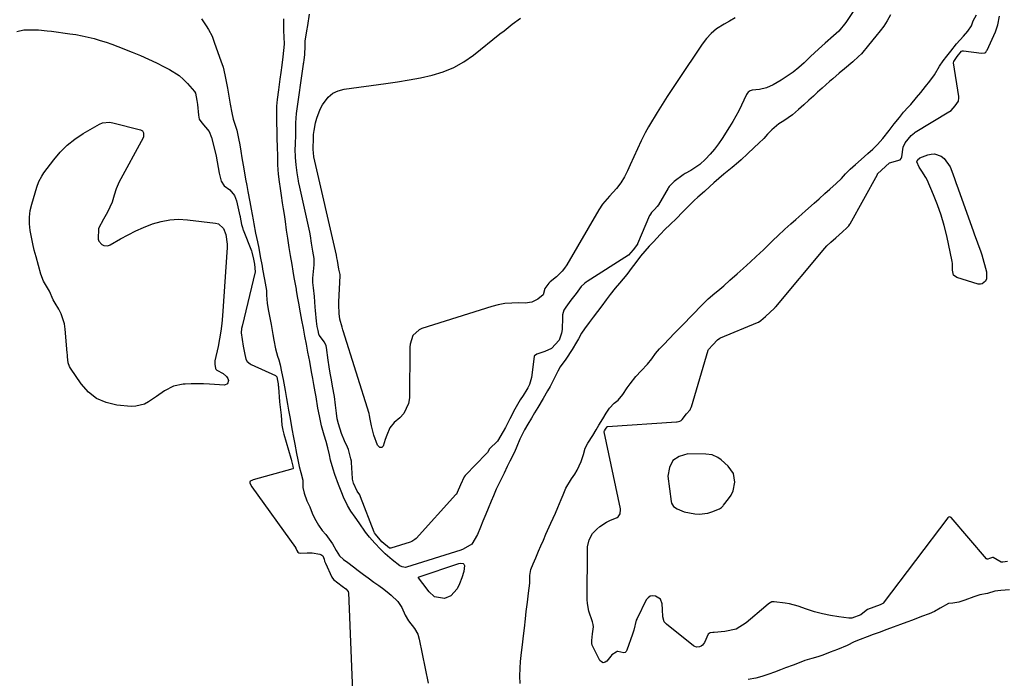
# Model space of a CAD drawing. Units: inches. Extents: x 1899714 to 1905015, y 373961 to 379775.
# Drawn here: x 1903475 to 1903899, y 377150 to 377433 of the extents above; entities that cross this region are included whole.
import ezdxf

# ---------------------------------------------------------------- set-up
doc = ezdxf.new("R2010")
doc.units = ezdxf.units.IN
doc.header["$MEASUREMENT"] = 0
for name, color, linetype in [('1', 7, 'Continuous'), ('7', 7, 'Continuous'), ('8', 7, 'Continuous')]:
    doc.layers.add(name, color=color, linetype=linetype)

msp = doc.modelspace()

# ---------------------------------------------------------------- linework, layer by layer
at = {"layer": '1', "color": 18}
for points in [[(1903849.6, 377435.04, 1620), (1903848.27, 377432.57, 1620), (1903846.78, 377430.18, 1620), (1903845.23, 377428.25, 1620), (1903843.29, 377425.87, 1620), (1903840.17, 377422.05, 1620), (1903837.14, 377418.33, 1620), (1903835.89, 377417.11, 1620), (1903833.42, 377414.87, 1620), (1903829.79, 377411.87, 1620), (1903827.56, 377410, 1620), (1903824.8, 377407.56, 1620), (1903823.42, 377406.35, 1620), (1903820.28, 377403.55, 1620), (1903818.3, 377401.76, 1620), (1903816.5, 377400.1, 1620), (1903814.56, 377398.35, 1620), (1903812.39, 377396.41, 1620), (1903810.05, 377394.34, 1620), (1903807.54, 377392.12, 1620), (1903803.78, 377389.53, 1620), (1903801.66, 377388.21, 1620), (1903798.54, 377385.55, 1620), (1903796.8, 377383.68, 1620), (1903795.18, 377381.84, 1620), (1903793.07, 377379.88, 1620), (1903790.98, 377378.06, 1620), (1903788.14, 377375.27, 1620), (1903785.37, 377372.67, 1620), (1903784.23, 377371.67, 1620), (1903781.57, 377369.41, 1620), (1903777.94, 377366.52, 1620), (1903775.84, 377364.73, 1620), (1903773.65, 377362.78, 1620), (1903771.97, 377361.2, 1620), (1903769.59, 377359.08, 1620), (1903766.77, 377356.65, 1620), (1903765.25, 377355.19, 1620), (1903762.92, 377352.93, 1620), (1903760.08, 377350, 1620), (1903757.77, 377347.65, 1620), (1903754.77, 377344.72, 1620), (1903752.77, 377342.79, 1620), (1903750.53, 377340.59, 1620), (1903747.65, 377337.42, 1620), (1903745.88, 377335.52, 1620), (1903743.92, 377333.44, 1620), (1903742.12, 377331.2, 1620), (1903739.71, 377327.99, 1620), (1903738.58, 377326.48, 1620), (1903736.27, 377323.38, 1620), (1903733.09, 377319.65, 1620), (1903731.18, 377317.47, 1620), (1903729.13, 377314.8, 1620), (1903727.42, 377312.52, 1620), (1903725.43, 377309.86, 1620), (1903723.58, 377307.39, 1620), (1903721.76, 377304.95, 1620), (1903720.06, 377302.67, 1620), (1903718.04, 377299.97, 1620), (1903716.72, 377298.04, 1620), (1903715.39, 377295.67, 1620), (1903714.62, 377294.21, 1620), (1903712.69, 377291.06, 1620), (1903709.99, 377286.85, 1620), (1903707.6, 377283.63, 1620), (1903706.61, 377281.82, 1620), (1903705.1, 377278.89, 1620), (1903703.26, 377275.2, 1620), (1903702.15, 377273.28, 1620), (1903700.27, 377270.06, 1620), (1903697.93, 377266.11, 1620), (1903696.53, 377263.77, 1620), (1903695.23, 377261.54, 1620), (1903693.7, 377258.91, 1620), (1903692.29, 377256.49, 1620), (1903690.26, 377252.43, 1620), (1903688.97, 377249.36, 1620), (1903687.91, 377246.89, 1620), (1903685.99, 377243.06, 1620), (1903684.77, 377240.76, 1620), (1903683.45, 377237.83, 1620), (1903681.61, 377234.12, 1620), (1903680.12, 377230.94, 1620), (1903678.9, 377228.11, 1620), (1903677.9, 377225.77, 1620), (1903676.61, 377222.71, 1620), (1903675.6, 377220.27, 1620), (1903674.37, 377217.2, 1620), (1903673.36, 377214.68, 1620), (1903672.08, 377211.53, 1620), (1903669.65, 377207.37, 1620), (1903665.84, 377205.1, 1620), (1903664.91, 377204.77, 1620), (1903641.52, 377197.43, 1620), (1903641.03, 377197.33, 1620), (1903639.57, 377197.54, 1620), (1903638.64, 377198.02, 1620), (1903635.3, 377200.59, 1620), (1903632.36, 377203.21, 1620), (1903630.35, 377205.2, 1620), (1903627.88, 377207.71, 1620), (1903625.59, 377210.3, 1620), (1903623.85, 377212.54, 1620), (1903621.08, 377216.53, 1620), (1903619.47, 377218.91, 1620), (1903617.61, 377221.46, 1620), (1903616.08, 377223.88, 1620), (1903614.38, 377227.58, 1620), (1903613.66, 377229.42, 1620), (1903612.26, 377232.94, 1620), (1903610.65, 377237.3, 1620), (1903609.94, 377239.53, 1620), (1903608.86, 377243.47, 1620), (1903608.32, 377245.79, 1620), (1903607.62, 377248.83, 1620), (1903606.95, 377251.55, 1620), (1903606.14, 377254.18, 1620), (1903605, 377258.3, 1620), (1903604.06, 377262.57, 1620), (1903603.38, 377265.81, 1620), (1903602.62, 377270.68, 1620), (1903602.23, 377272.81, 1620), (1903601.64, 377276, 1620), (1903601.17, 377278.55, 1620), (1903600.69, 377281.47, 1620), (1903599.91, 377285.85, 1620), (1903599.06, 377289.98, 1620), (1903598.43, 377293.37, 1620), (1903597.81, 377296.76, 1620), (1903597.16, 377300.19, 1620), (1903596.49, 377303.72, 1620), (1903595.93, 377306.89, 1620), (1903595.24, 377310.98, 1620), (1903594.83, 377313.24, 1620), (1903594.24, 377316.48, 1620), (1903594.14, 377317.01, 1620), (1903593.34, 377321.41, 1620), (1903593.22, 377322.09, 1620), (1903592.75, 377324.8, 1620), (1903592.3, 377327.6, 1620), (1903591.67, 377331.5, 1620), (1903591.06, 377334.91, 1620), (1903590.41, 377339.05, 1620), (1903589.94, 377342.46, 1620), (1903589.42, 377346.23, 1620), (1903588.97, 377349.24, 1620), (1903588.59, 377351.58, 1620), (1903588.18, 377354.26, 1620), (1903587.74, 377357.41, 1620), (1903587.32, 377360.41, 1620), (1903586.94, 377363.19, 1620), (1903586.51, 377366.58, 1620), (1903586.22, 377370.58, 1620), (1903586.12, 377374.03, 1620), (1903586.01, 377378.56, 1620), (1903585.94, 377381.52, 1620), (1903585.86, 377384.51, 1620), (1903585.73, 377389.17, 1620), (1903585.66, 377391.85, 1620), (1903585.74, 377395.74, 1620), (1903586.04, 377398.65, 1620), (1903586.57, 377402.76, 1620), (1903587.2, 377407.41, 1620), (1903587.57, 377410.26, 1620), (1903588, 377413.47, 1620), (1903588.46, 377416.97, 1620), (1903588.8, 377419.74, 1620), (1903588.99, 377422.44, 1620), (1903588.93, 377425.69, 1620), (1903588.8, 377428.25, 1620), (1903588.71, 377431.03, 1620), (1903588.69, 377433.44, 1620)], [(1903690.32, 377147.31, 1620), (1903690.28, 377150.54, 1620), (1903690.42, 377154, 1620), (1903690.58, 377156.75, 1620), (1903690.95, 377160.66, 1620), (1903691.33, 377163.95, 1620), (1903691.79, 377167.89, 1620), (1903692.17, 377171.17, 1620), (1903692.62, 377175.12, 1620), (1903693, 377178.4, 1620), (1903693.46, 377182.34, 1620), (1903693.83, 377184.93, 1620), (1903694.02, 377186.22, 1620), (1903694.49, 377190.58, 1620), (1903694.54, 377193.86, 1620), (1903695.01, 377196.35, 1620), (1903696.01, 377198.8, 1620), (1903697.11, 377201.43, 1620), (1903698.32, 377204.32, 1620), (1903699.28, 377206.53, 1620), (1903700.38, 377209.06, 1620), (1903701.46, 377211.61, 1620), (1903702.13, 377213.22, 1620), (1903703.51, 377216.34, 1620), (1903705.51, 377220.59, 1620), (1903706.54, 377223.04, 1620), (1903707.98, 377226.49, 1620), (1903708.81, 377228.48, 1620), (1903710.05, 377231.44, 1620), (1903712.44, 377235.42, 1620), (1903713.83, 377237.42, 1620), (1903714.82, 377239.17, 1620), (1903716.66, 377242.9, 1620), (1903717.67, 377245.83, 1620), (1903718.37, 377248.61, 1620), (1903719.47, 377250.74, 1620), (1903721.57, 377254.14, 1620), (1903723.05, 377256.53, 1620), (1903724.25, 377258.49, 1620), (1903725.93, 377261.2, 1620), (1903727.42, 377263.63, 1620), (1903728.86, 377265.89, 1620), (1903730.85, 377267.93, 1620), (1903732.46, 377269.24, 1620), (1903734.57, 377271.77, 1620), (1903736.42, 377274.63, 1620), (1903737.64, 377276.28, 1620), (1903740.11, 377279.42, 1620), (1903742.35, 377281.91, 1620), (1903745.14, 377284.82, 1620), (1903747.03, 377287.1, 1620), (1903748.62, 377289.38, 1620), (1903750.27, 377291.34, 1620), (1903752.15, 377293.3, 1620), (1903754.47, 377295.71, 1620), (1903756.81, 377298.13, 1620), (1903758.64, 377300.02, 1620), (1903761.42, 377302.89, 1620), (1903763.2, 377304.74, 1620), (1903765.58, 377307.21, 1620), (1903767.34, 377309.02, 1620), (1903769.3, 377311.02, 1620), (1903771.28, 377312.95, 1620), (1903774.06, 377315.33, 1620), (1903775.33, 377316.28, 1620), (1903778.03, 377318.52, 1620), (1903780.61, 377320.85, 1620), (1903783.7, 377323.67, 1620), (1903786.27, 377326, 1620), (1903789.36, 377328.81, 1620), (1903791.93, 377331.15, 1620), (1903794.98, 377334, 1620), (1903796.85, 377335.86, 1620), (1903799.13, 377338.12, 1620), (1903801.16, 377340, 1620), (1903804.24, 377342.8, 1620), (1903806.83, 377345.14, 1620), (1903808.95, 377347.04, 1620), (1903811.57, 377349.38, 1620), (1903813.07, 377350.71, 1620), (1903816.75, 377354, 1620), (1903818.89, 377355.9, 1620), (1903821.45, 377358.18, 1620), (1903823.6, 377360.11, 1620), (1903826.22, 377362.45, 1620), (1903828.5, 377364.72, 1620), (1903830.24, 377366.66, 1620), (1903832.26, 377368.64, 1620), (1903834.52, 377370.66, 1620), (1903837.01, 377372.89, 1620), (1903839.89, 377375.45, 1620), (1903842, 377377.33, 1620), (1903844.08, 377379.34, 1620), (1903846.4, 377381.82, 1620), (1903849.08, 377385.3, 1620), (1903851.25, 377388.14, 1620), (1903853.46, 377390.93, 1620), (1903855.25, 377393.16, 1620), (1903857.27, 377395.43, 1620), (1903858.32, 377396.53, 1620), (1903860.87, 377399.51, 1620), (1903862.64, 377401.74, 1620), (1903864.67, 377404.3, 1620), (1903866.49, 377406.61, 1620), (1903868.56, 377409.28, 1620), (1903870.69, 377412.95, 1620), (1903872.24, 377415.27, 1620), (1903873.8, 377417.25, 1620), (1903875.53, 377419.42, 1620), (1903878.07, 377422.64, 1620), (1903881.07, 377425.9, 1620), (1903882.93, 377428.01, 1620), (1903884.44, 377430.36, 1620), (1903885.25, 377432.55, 1620), (1903886.58, 377435.06, 1620)], [(1903553.38, 377433.35, 1620), (1903555.34, 377430.31, 1620), (1903556.3, 377428.81, 1620), (1903557.92, 377425.91, 1620), (1903558.72, 377423.3, 1620), (1903560.4, 377418.9, 1620), (1903561.69, 377415.31, 1620), (1903562.61, 377412.64, 1620), (1903563.42, 377409.24, 1620), (1903563.95, 377406.37, 1620), (1903564.47, 377403.57, 1620), (1903565.11, 377400.07, 1620), (1903565.73, 377396.62, 1620), (1903566.38, 377392.94, 1620), (1903566.97, 377390.15, 1620), (1903567.96, 377387.2, 1620), (1903568.53, 377385.52, 1620), (1903569.29, 377381.91, 1620), (1903569.8, 377379.12, 1620), (1903570.29, 377376.45, 1620), (1903570.74, 377373.58, 1620), (1903571.47, 377368.85, 1620), (1903572.3, 377364.35, 1620), (1903572.78, 377361.7, 1620), (1903573.26, 377359.09, 1620), (1903574.12, 377354.6, 1620), (1903574.72, 377351.42, 1620), (1903575.55, 377346.92, 1620), (1903575.88, 377345.13, 1620), (1903576.6, 377341.18, 1620), (1903577.4, 377337.35, 1620), (1903577.96, 377334.63, 1620), (1903578.61, 377331.12, 1620), (1903579.37, 377327, 1620), (1903579.62, 377325.66, 1620), (1903580.45, 377321.14, 1620), (1903581.23, 377316.41, 1620), (1903581.35, 377314.44, 1620), (1903581.6, 377310.98, 1620), (1903582.04, 377308.22, 1620), (1903582.7, 377304.65, 1620), (1903583.23, 377301.8, 1620), (1903584.01, 377297.53, 1620), (1903584.46, 377295.07, 1620), (1903585.14, 377291.4, 1620), (1903586.02, 377288.15, 1620), (1903586.62, 377286.61, 1620), (1903587.23, 377284.41, 1620), (1903587.8, 377281.48, 1620), (1903588.42, 377278.11, 1620), (1903589.25, 377273.49, 1620), (1903589.84, 377270.03, 1620), (1903590.29, 377267.59, 1620), (1903590.78, 377264.9, 1620), (1903591.41, 377261.37, 1620), (1903592.2, 377256.95, 1620), (1903592.89, 377253.19, 1620), (1903593.46, 377250.28, 1620), (1903594.24, 377246.33, 1620), (1903594.76, 377243.54, 1620), (1903595.38, 377240.66, 1620), (1903596.1, 377238.11, 1620), (1903596.98, 377234.87, 1620), (1903596.98, 377231.69, 1620), (1903597.45, 377229.22, 1620), (1903598.68, 377225.94, 1620), (1903599.87, 377223.35, 1620), (1903600.98, 377220.59, 1620), (1903601.88, 377218.45, 1620), (1903603.61, 377215.42, 1620), (1903605.16, 377213.24, 1620), (1903606.77, 377211.47, 1620), (1903609.65, 377207.44, 1620), (1903611.26, 377204.61, 1620), (1903612.62, 377202.23, 1620), (1903614.44, 377200.68, 1620), (1903616.2, 377199.35, 1620), (1903618.69, 377197.51, 1620), (1903620.68, 377196.03, 1620), (1903623.01, 377194.31, 1620), (1903625.03, 377192.81, 1620), (1903627.48, 377191.01, 1620), (1903629.56, 377189.48, 1620), (1903631.73, 377187.88, 1620), (1903634, 377186.11, 1620), (1903634.87, 377185.35, 1620), (1903637.73, 377182.57, 1620), (1903639.49, 377180.1, 1620), (1903640.88, 377176.81, 1620), (1903642.39, 377174.29, 1620), (1903644.95, 377171.06, 1620), (1903646.32, 377168.56, 1620), (1903646.95, 377166.49, 1620), (1903650.77, 377147.54, 1620)], [(1903760.9, 377221.21, 1622), (1903765.49, 377220.34, 1622), (1903767.37, 377220.2, 1622), (1903771.04, 377220.63, 1622), (1903772.83, 377221.21, 1622), (1903776.05, 377222.56, 1622), (1903776.92, 377223.12, 1622), (1903777.66, 377223.83, 1622), (1903777.88, 377224.1, 1622), (1903779.99, 377226.78, 1622), (1903781.06, 377228.45, 1622), (1903781.91, 377230.21, 1622), (1903782.7, 377234.05, 1622), (1903782.05, 377237.77, 1622), (1903779.86, 377240.83, 1622), (1903776.79, 377243.57, 1622), (1903775.36, 377244.64, 1622), (1903772.9, 377245.7, 1622), (1903770.25, 377246.08, 1622), (1903762.42, 377246.13, 1622), (1903758.8, 377245.1, 1622), (1903756.03, 377243.3, 1622), (1903754.55, 377240.34, 1622), (1903753.93, 377236.62, 1622), (1903755.26, 377225.6, 1622), (1903755.4, 377225.01, 1622), (1903756.37, 377223.53, 1622), (1903757.91, 377222.47, 1622), (1903760.9, 377221.21, 1622)], [(1903900.75, 377187.6, 1620), (1903897.14, 377187.41, 1620), (1903894.5, 377187.13, 1620), (1903891.28, 377186.13, 1620), (1903888.01, 377185.48, 1620), (1903885.46, 377184.69, 1620), (1903881.56, 377183.23, 1620), (1903878.96, 377182.31, 1620), (1903876.41, 377181.91, 1620), (1903874.56, 377181.76, 1620), (1903871, 377179.78, 1620), (1903868.62, 377178.31, 1620), (1903866.19, 377177.32, 1620), (1903862.95, 377176.11, 1620), (1903859.06, 377174.66, 1620), (1903856.71, 377173.78, 1620), (1903853.89, 377172.72, 1620), (1903850.82, 377171.57, 1620), (1903848.07, 377170.55, 1620), (1903844.83, 377169.33, 1620), (1903842.24, 377168.37, 1620), (1903839.65, 377167.4, 1620), (1903836.59, 377166.26, 1620), (1903833.97, 377165.23, 1620), (1903830.97, 377163.75, 1620), (1903826.9, 377161.94, 1620), (1903823.75, 377160.76, 1620), (1903820.6, 377159.6, 1620), (1903818.4, 377158.89, 1620), (1903815.77, 377158.17, 1620), (1903812.81, 377157.19, 1620), (1903809.67, 377156.01, 1620), (1903807.75, 377155.3, 1620), (1903804.43, 377154.05, 1620), (1903802.28, 377153.24, 1620), (1903799.72, 377152.28, 1620), (1903797.38, 377151.41, 1620), (1903794.36, 377150.3, 1620), (1903791.79, 377149.66, 1620), (1903788.39, 377149.07, 1620)]]:
    msp.add_polyline3d(points, dxfattribs=at)
at = {"layer": '7', "color": 18}
for points in [[(1903834.18, 377437.46, 1622), (1903830.38, 377431.76, 1622), (1903827.4, 377428.12, 1622), (1903825.08, 377425.99, 1622), (1903821.53, 377422.85, 1622), (1903818.67, 377420.27, 1622), (1903815.24, 377417.1, 1622), (1903812.45, 377414.43, 1622), (1903810.15, 377412.37, 1622), (1903807.76, 377410.42, 1622), (1903805.25, 377408.64, 1622), (1903802.64, 377406.98, 1622), (1903799.21, 377404.95, 1622), (1903796.35, 377403.65, 1622), (1903793.27, 377403, 1622), (1903790.09, 377402.66, 1622), (1903789.3, 377402.45, 1622), (1903788.41, 377401.78, 1622), (1903787.96, 377401.18, 1622), (1903787.71, 377400.75, 1622), (1903787.6, 377400.53, 1622), (1903785.55, 377396.17, 1622), (1903784.38, 377393.78, 1622), (1903783.15, 377391.43, 1622), (1903781.83, 377389.13, 1622), (1903780.45, 377386.86, 1622), (1903777.29, 377381.88, 1622), (1903775.67, 377379.52, 1622), (1903773.95, 377377.25, 1622), (1903772.07, 377375.1, 1622), (1903770.08, 377373.05, 1622), (1903767.65, 377370.71, 1622), (1903763.81, 377368.04, 1622), (1903761.26, 377366.81, 1622), (1903760.48, 377366.31, 1622), (1903756.6, 377363.35, 1622), (1903756.02, 377362.87, 1622), (1903754.45, 377361.22, 1622), (1903754.16, 377360.79, 1622), (1903754.03, 377360.56, 1622), (1903749.92, 377353.37, 1622), (1903749.35, 377352.55, 1622), (1903748.17, 377351.36, 1622), (1903746.82, 377350.01, 1622), (1903746.39, 377349.37, 1622), (1903746.15, 377348.91, 1622), (1903746.05, 377348.68, 1622), (1903740.84, 377336.5, 1622), (1903740.78, 377336.36, 1622), (1903738.91, 377333.99, 1622), (1903736.92, 377331.62, 1622), (1903719.2, 377320.32, 1622), (1903718.79, 377320.04, 1622), (1903718, 377319.45, 1622), (1903716.64, 377318.15, 1622), (1903714.42, 377315.2, 1622), (1903712.21, 377312.24, 1622), (1903710, 377309.29, 1622), (1903709.09, 377307.94, 1622), (1903708.61, 377305.93, 1622), (1903708.53, 377304.9, 1622), (1903708.4, 377299.67, 1622), (1903708.2, 377298.06, 1622), (1903707.11, 377295.1, 1622), (1903703.87, 377291.56, 1622), (1903700.97, 377290.15, 1622), (1903697.51, 377289.05, 1622), (1903696.58, 377288.42, 1622), (1903696.43, 377288.21, 1622), (1903695.78, 377283.5, 1622), (1903695.2, 377279.07, 1622), (1903694.34, 377276.04, 1622), (1903693.65, 377274.62, 1622), (1903693.25, 377273.93, 1622), (1903691.63, 377271.35, 1622), (1903690.43, 377269.37, 1622), (1903688.13, 377265.34, 1622), (1903685.97, 377261.22, 1622), (1903684.02, 377257.55, 1622), (1903683, 377255.73, 1622), (1903680.61, 377251.61, 1622), (1903677.19, 377248.27, 1622), (1903676.3, 377246.77, 1622), (1903675.79, 377246.14, 1622), (1903666.87, 377237.04, 1622), (1903666.71, 377236.86, 1622), (1903666.27, 377236.31, 1622), (1903664.7, 377232.87, 1622), (1903663.34, 377229.52, 1622), (1903662.96, 377228.89, 1622), (1903662.73, 377228.61, 1622), (1903645.64, 377209.77, 1622), (1903645.09, 377209.25, 1622), (1903643.81, 377208.45, 1622), (1903643.1, 377208.18, 1622), (1903634.81, 377205.58, 1622), (1903634.46, 377205.53, 1622), (1903634.28, 377205.56, 1622), (1903634.11, 377205.62, 1622), (1903630.82, 377208.35, 1622), (1903628.1, 377211.54, 1622), (1903627.73, 377212.24, 1622), (1903627.65, 377212.42, 1622), (1903621.75, 377227.67, 1622), (1903621.4, 377228.47, 1622), (1903620.33, 377230.18, 1622), (1903618.77, 377233.57, 1622), (1903618.3, 377235.29, 1622), (1903618.28, 377235.5, 1622), (1903617.83, 377242.51, 1622), (1903617.79, 377243.02, 1622), (1903617.61, 377244.02, 1622), (1903616.55, 377248.08, 1622), (1903616.08, 377249.07, 1622), (1903614.76, 377251.71, 1622), (1903613.49, 377254.97, 1622), (1903612.23, 377259.04, 1622), (1903611.71, 377261.31, 1622), (1903611.37, 377263.62, 1622), (1903610.96, 377267.1, 1622), (1903610.46, 377270.88, 1622), (1903609.68, 377275.25, 1622), (1903609.19, 377278.04, 1622), (1903608.72, 377280.84, 1622), (1903608.28, 377283.64, 1622), (1903607.86, 377286.45, 1622), (1903607.06, 377291.96, 1622), (1903606.93, 377292.66, 1622), (1903606.26, 377294.27, 1622), (1903603.88, 377297.31, 1622), (1903603.75, 377297.72, 1622), (1903603.46, 377299.26, 1622), (1903603.13, 377300.94, 1622), (1903602.82, 377303.25, 1622), (1903602.42, 377307.8, 1622), (1903602.28, 377309.33, 1622), (1903601.86, 377313.91, 1622), (1903601.49, 377317.65, 1622), (1903601.24, 377319.94, 1622), (1903601.14, 377321.54, 1622), (1903601.16, 377321.73, 1622), (1903601.79, 377327.56, 1622), (1903601.85, 377328.34, 1622), (1903601.73, 377330.29, 1622), (1903601.2, 377333.41, 1622), (1903600.7, 377336.89, 1622), (1903600.24, 377340.01, 1622), (1903599.92, 377341.61, 1622), (1903595.29, 377362.22, 1622), (1903595.21, 377362.58, 1622), (1903595, 377363.67, 1622), (1903594.5, 377367.11, 1622), (1903594.02, 377370.58, 1622), (1903593.76, 377373.65, 1622), (1903593.68, 377377.47, 1622), (1903593.71, 377378.99, 1622), (1903593.9, 377383.84, 1622), (1903593.9, 377384.06, 1622), (1903593.92, 377384.72, 1622), (1903593.83, 377388.61, 1622), (1903594.22, 377392.64, 1622), (1903597.18, 377413.9, 1622), (1903597.21, 377414.14, 1622), (1903597.28, 377414.61, 1622), (1903597.44, 377415.78, 1622), (1903597.72, 377417.9, 1622), (1903597.91, 377421.72, 1622), (1903597.89, 377423.38, 1622), (1903597.94, 377423.79, 1622), (1903598.62, 377428.16, 1622), (1903599, 377430.55, 1622), (1903599.81, 377435.32, 1622)], [(1903899.96, 377199.89, 1622), (1903897.96, 377199.57, 1622), (1903897.28, 377199.63, 1622), (1903893.82, 377201.53, 1622), (1903893.68, 377201.55, 1622), (1903893.55, 377201.55, 1622), (1903892.22, 377201.1, 1622), (1903891.45, 377200.86, 1622), (1903891.13, 377200.92, 1622), (1903891.04, 377200.98, 1622), (1903890.96, 377201.05, 1622), (1903875.72, 377218.74, 1622), (1903875.38, 377218.97, 1622), (1903874.98, 377219.02, 1622), (1903874.77, 377218.97, 1622), (1903874.26, 377218.61, 1622), (1903846.53, 377181.88, 1622), (1903846.4, 377181.74, 1622), (1903845.24, 377181.21, 1622), (1903842.46, 377180.17, 1622), (1903839.8, 377179.16, 1622), (1903839.19, 377178.75, 1622), (1903836.88, 377176.93, 1622), (1903833.07, 377175.47, 1622), (1903831.66, 377175.48, 1622), (1903827.43, 377176.01, 1622), (1903823.88, 377176.58, 1622), (1903820.37, 377177.29, 1622), (1903816.91, 377178.22, 1622), (1903813.49, 377179.3, 1622), (1903809.9, 377180.56, 1622), (1903806.19, 377181.61, 1622), (1903804.29, 377181.96, 1622), (1903799.57, 377182.5, 1622), (1903798.56, 377182.42, 1622), (1903797.2, 377181.69, 1622), (1903795.95, 377180.69, 1622), (1903787.54, 377173.4, 1622), (1903783.3, 377170.79, 1622), (1903778.45, 377169.67, 1622), (1903773.75, 377169.36, 1622), (1903773.28, 377169.33, 1622), (1903772.12, 377169.15, 1622), (1903771.27, 377168.61, 1622), (1903769.65, 377164.96, 1622), (1903768.82, 377163.78, 1622), (1903768.24, 377163.38, 1622), (1903767.56, 377163.07, 1622), (1903766.14, 377163, 1622), (1903765.48, 377163.23, 1622), (1903764.85, 377163.59, 1622), (1903753.25, 377172.89, 1622), (1903752.36, 377173.88, 1622), (1903751.69, 377175.98, 1622), (1903751.63, 377179.12, 1622), (1903751.48, 377181.65, 1622), (1903750.68, 377183.69, 1622), (1903748.6, 377185, 1622), (1903747.39, 377185.08, 1622), (1903746.3, 377184.87, 1622), (1903745.41, 377184.23, 1622), (1903744.63, 377183.3, 1622), (1903740.66, 377175.36, 1622), (1903740.3, 377174.55, 1622), (1903739.24, 377170.25, 1622), (1903739, 377169.39, 1622), (1903738.73, 377168.54, 1622), (1903736.31, 377161.68, 1622), (1903735.93, 377161.12, 1622), (1903735.48, 377160.72, 1622), (1903734.89, 377160.57, 1622), (1903732.35, 377161.05, 1622), (1903732.05, 377161.06, 1622), (1903731.71, 377160.9, 1622), (1903729.78, 377159.69, 1622), (1903729.32, 377159.09, 1622), (1903727.7, 377156.99, 1622), (1903726.89, 377156.48, 1622), (1903726.12, 377156.3, 1622), (1903725.39, 377156.62, 1622), (1903724.68, 377157.26, 1622), (1903721.32, 377163.8, 1622), (1903721.27, 377163.92, 1622), (1903721.18, 377164.29, 1622), (1903721.22, 377165.79, 1622), (1903721.52, 377168.74, 1622), (1903721.89, 377171.8, 1622), (1903721.77, 377172.8, 1622), (1903721.46, 377173.89, 1622), (1903719.89, 377178.41, 1622), (1903719.3, 377181.76, 1622), (1903719.22, 377183.47, 1622), (1903719.34, 377205.09, 1622), (1903719.4, 377206.15, 1622), (1903720.03, 377209.23, 1622), (1903721.52, 377211.96, 1622), (1903723.29, 377213.83, 1622), (1903724.58, 377214.97, 1622), (1903727.44, 377216.84, 1622), (1903729, 377217.56, 1622), (1903732.07, 377218.76, 1622), (1903732.56, 377219.06, 1622), (1903733.41, 377220.41, 1622), (1903733.5, 377222.25, 1622), (1903733.45, 377222.55, 1622), (1903726.51, 377255.67, 1622), (1903726.51, 377255.82, 1622), (1903726.65, 377256.09, 1622), (1903727.11, 377256.84, 1622), (1903727.74, 377257.86, 1622), (1903727.84, 377257.96, 1622), (1903727.88, 377257.99, 1622), (1903727.92, 377258, 1622), (1903757.6, 377259.92, 1622), (1903757.96, 377259.96, 1622), (1903759, 377260.19, 1622), (1903759.63, 377260.48, 1622), (1903760.03, 377260.98, 1622), (1903761.84, 377263.42, 1622), (1903763.45, 377265.17, 1622), (1903763.98, 377266.2, 1622), (1903764.06, 377266.42, 1622), (1903771.23, 377290.75, 1622), (1903771.26, 377290.85, 1622), (1903771.4, 377291.13, 1622), (1903773.22, 377293.08, 1622), (1903775.28, 377295.21, 1622), (1903776.26, 377296.01, 1622), (1903776.48, 377296.11, 1622), (1903792.49, 377302.66, 1622), (1903792.93, 377302.87, 1622), (1903793.94, 377303.52, 1622), (1903795.83, 377305.24, 1622), (1903797.89, 377307.11, 1622), (1903799.6, 377308.71, 1622), (1903799.93, 377309.07, 1622), (1903800.09, 377309.25, 1622), (1903800.25, 377309.44, 1622), (1903821.38, 377334.71, 1622), (1903822.29, 377335.68, 1622), (1903824.01, 377337.25, 1622), (1903826.11, 377339.13, 1622), (1903828.93, 377341.65, 1622), (1903830.86, 377343.37, 1622), (1903831.72, 377344.28, 1622), (1903832.18, 377344.96, 1622), (1903832.32, 377345.2, 1622), (1903843.99, 377366.44, 1622), (1903844.09, 377366.61, 1622), (1903847.49, 377369.9, 1622), (1903849.22, 377371.39, 1622), (1903853.73, 377372.72, 1622), (1903854.27, 377373.21, 1622), (1903854.54, 377373.92, 1622), (1903855.06, 377378.11, 1622), (1903856.01, 377379.99, 1622), (1903858.56, 377383.16, 1622), (1903859.93, 377384.35, 1622), (1903860.24, 377384.54, 1622), (1903874.78, 377393.31, 1622), (1903875.01, 377393.46, 1622), (1903875.67, 377393.94, 1622), (1903877.41, 377395.94, 1622), (1903878.94, 377397.99, 1622), (1903879.09, 377399.32, 1622), (1903879.07, 377399.65, 1622), (1903879.03, 377399.99, 1622), (1903876.76, 377414.46, 1622), (1903876.8, 377415.05, 1622), (1903878.26, 377417.2, 1622), (1903880.22, 377419.42, 1622), (1903880.58, 377419.56, 1622), (1903880.78, 377419.58, 1622), (1903880.98, 377419.58, 1622), (1903888.81, 377418.56, 1622), (1903890.23, 377418.74, 1622), (1903890.58, 377418.99, 1622), (1903890.96, 377419.55, 1622), (1903891.07, 377419.76, 1622), (1903891.18, 377419.96, 1622), (1903894.85, 377427.77, 1622), (1903895.86, 377430.79, 1622), (1903896.44, 377434.51, 1622)], [(1903782.8, 377433.77, 1624), (1903780.44, 377432.44, 1624), (1903778.09, 377431.11, 1624), (1903774.86, 377429.02, 1624), (1903772.51, 377427.11, 1624), (1903770.44, 377424.9, 1624), (1903768.57, 377422.48, 1624), (1903758.12, 377406.86, 1624), (1903755.86, 377403.44, 1624), (1903753.63, 377400, 1624), (1903751.45, 377396.52, 1624), (1903749.29, 377393.03, 1624), (1903746.03, 377387.66, 1624), (1903745.54, 377386.83, 1624), (1903744.1, 377384.34, 1624), (1903742.37, 377380.91, 1624), (1903737.73, 377370.61, 1624), (1903736.49, 377367.95, 1624), (1903735.18, 377365.33, 1624), (1903733.68, 377362.82, 1624), (1903731.75, 377360.34, 1624), (1903728.75, 377357, 1624), (1903725.81, 377353.64, 1624), (1903724.16, 377351.15, 1624), (1903710.41, 377327.48, 1624), (1903709.47, 377326.06, 1624), (1903708.44, 377324.72, 1624), (1903706, 377322.37, 1624), (1903703.22, 377320.15, 1624), (1903702.73, 377319.63, 1624), (1903701.04, 377317.37, 1624), (1903700.97, 377317.29, 1624), (1903700.25, 377314.66, 1624), (1903697.98, 377312.77, 1624), (1903695.38, 377311.47, 1624), (1903692.5, 377311.07, 1624), (1903689.64, 377311.15, 1624), (1903686.72, 377311.08, 1624), (1903683.82, 377310.82, 1624), (1903680.97, 377310.27, 1624), (1903678.14, 377309.54, 1624), (1903648.04, 377300.11, 1624), (1903646.89, 377299.6, 1624), (1903644.25, 377297.04, 1624), (1903643.04, 377293.41, 1624), (1903642.93, 377292.12, 1624), (1903642.74, 377270.24, 1624), (1903642.38, 377267.79, 1624), (1903640.33, 377263.53, 1624), (1903638.64, 377261.72, 1624), (1903636.16, 377259.7, 1624), (1903634.3, 377257.44, 1624), (1903633.02, 377254.28, 1624), (1903632.33, 377252.37, 1624), (1903631.4, 377249.53, 1624), (1903630.87, 377248.93, 1624), (1903630.08, 377248.9, 1624), (1903628.96, 377249.84, 1624), (1903627.38, 377254.24, 1624), (1903626.42, 377258.18, 1624), (1903625.91, 377261.11, 1624), (1903625.65, 377262.72, 1624), (1903625.43, 377263.56, 1624), (1903614.28, 377299.04, 1624), (1903614.11, 377299.6, 1624), (1903613.82, 377300.75, 1624), (1903612.76, 377304.1, 1624), (1903612.5, 377306.59, 1624), (1903612.39, 377310.36, 1624), (1903612.42, 377311.62, 1624), (1903612.97, 377322.84, 1624), (1903612.96, 377323.41, 1624), (1903612.44, 377325.6, 1624), (1903611.77, 377329.31, 1624), (1903611.58, 377330.55, 1624), (1903611.38, 377331.72, 1624), (1903601.66, 377374.05, 1624), (1903601.63, 377374.21, 1624), (1903601.57, 377374.55, 1624), (1903601.48, 377375.16, 1624), (1903601.3, 377377.7, 1624)], [(1903601.3, 377377.7, 1624), (1903601.44, 377381.78, 1624), (1903601.56, 377383.61, 1624), (1903601.78, 377385.36, 1624), (1903602.37, 377388.65, 1624), (1903602.87, 377390.69, 1624), (1903604.38, 377394.57, 1624), (1903605.38, 377396.41, 1624), (1903607.85, 377399.69, 1624), (1903609.81, 377401.36, 1624), (1903612.15, 377402.46, 1624), (1903614.73, 377403.17, 1624), (1903632.59, 377405.53, 1624), (1903637.6, 377406.26, 1624), (1903642.58, 377407.08, 1624), (1903647.54, 377408.04, 1624), (1903652.49, 377409.1, 1624), (1903657.27, 377410.54, 1624), (1903661.85, 377412.38, 1624), (1903666.14, 377414.82, 1624), (1903670.24, 377417.67, 1624), (1903681.69, 377426.85, 1624), (1903683.43, 377428.25, 1624), (1903686.94, 377431.01, 1624), (1903690.49, 377433.7, 1624)], [(1903473.97, 377427.95, 1622), (1903476.87, 377428.64, 1622), (1903481.32, 377428.68, 1622), (1903483.19, 377428.57, 1622), (1903486.9, 377428.25, 1622), (1903488.76, 377428.03, 1622), (1903496.71, 377426.99, 1622), (1903499.35, 377426.58, 1622), (1903501.98, 377426.11, 1622), (1903504.58, 377425.52, 1622), (1903507.17, 377424.87, 1622), (1903509.73, 377424.12, 1622), (1903512.28, 377423.31, 1622), (1903514.8, 377422.43, 1622), (1903517.3, 377421.49, 1622), (1903523.58, 377419.01, 1622), (1903527.07, 377417.58, 1622), (1903530.54, 377416.07, 1622), (1903533.95, 377414.46, 1622), (1903537.33, 377412.78, 1622), (1903539.6, 377411.61, 1622), (1903543.76, 377408.94, 1622), (1903545.6, 377407.31, 1622), (1903547.33, 377405.53, 1622), (1903550.3, 377402.08, 1622), (1903550.75, 377401.32, 1622), (1903551.38, 377398.24, 1622), (1903551.67, 377396.55, 1622), (1903552.02, 377391.88, 1622), (1903552.33, 377390.19, 1622), (1903553.44, 377388.69, 1622), (1903556.56, 377384.86, 1622), (1903557.57, 377382.3, 1622), (1903559, 377376.67, 1622), (1903559.58, 377374.27, 1622), (1903560.11, 377371.86, 1622), (1903561, 377367.01, 1622), (1903561.73, 377363.54, 1622), (1903563.06, 377361.55, 1622), (1903565.57, 377359.76, 1622), (1903567.5, 377357.31, 1622), (1903568.32, 377355.07, 1622), (1903569.87, 377348.61, 1622), (1903569.92, 377348.4, 1622), (1903570.01, 377347.99, 1622), (1903570.6, 377344.85, 1622), (1903570.9, 377343.53, 1622), (1903571.13, 377342.83, 1622), (1903571.22, 377342.6, 1622), (1903574.84, 377333.49, 1622), (1903575.01, 377333.03, 1622), (1903575.68, 377329.95, 1622), (1903576.07, 377327.82, 1622), (1903576.41, 377324.56, 1622), (1903570.76, 377301.14, 1622), (1903570.54, 377300.05, 1622), (1903570.36, 377298.25, 1622), (1903570.76, 377295.4, 1622), (1903571.29, 377292.55, 1622), (1903571.81, 377289.71, 1622), (1903572.36, 377286.89, 1622), (1903572.98, 377285.88, 1622), (1903574.24, 377284.88, 1622), (1903574.67, 377284.66, 1622), (1903585.22, 377279.83, 1622), (1903585.35, 377279.76, 1622), (1903585.46, 377279.67, 1622), (1903585.67, 377279.3, 1622), (1903586, 377277.72, 1622), (1903586.26, 377276.29, 1622), (1903586.36, 377275.6, 1622), (1903586.4, 377275.14, 1622), (1903586.42, 377274.91, 1622), (1903586.89, 377268.55, 1622), (1903587.37, 377265.14, 1622), (1903587.65, 377262.82, 1622), (1903587.91, 377258.58, 1622), (1903588.3, 377256.43, 1622), (1903588.74, 377254.69, 1622), (1903591.76, 377244.26, 1622), (1903591.86, 377243.9, 1622), (1903592.03, 377243.18, 1622), (1903592.55, 377240.89, 1622), (1903592.76, 377239.99, 1622), (1903592.74, 377239.91, 1622), (1903592.7, 377239.84, 1622), (1903592.64, 377239.79, 1622), (1903592.57, 377239.75, 1622), (1903575.49, 377234.98, 1622), (1903574.94, 377234.77, 1622), (1903574.3, 377234.35, 1622), (1903574.08, 377234.05, 1622), (1903574.08, 377233.67, 1622), (1903574.83, 377232.16, 1622), (1903574.98, 377231.96, 1622), (1903593.73, 377205.88, 1622), (1903593.79, 377205.78, 1622), (1903594.02, 377205.35, 1622), (1903594.33, 377204.63, 1622), (1903594.82, 377203.83, 1622), (1903595.17, 377203.59, 1622), (1903595.72, 377203.48, 1622), (1903598.74, 377203.64, 1622), (1903600.86, 377203.56, 1622), (1903604.25, 377203.07, 1622), (1903604.72, 377202.92, 1622), (1903605.44, 377202.34, 1622), (1903606.06, 377200.91, 1622), (1903606.29, 377200, 1622), (1903606.48, 377199.41, 1622), (1903606.61, 377199.12, 1622), (1903609.37, 377193.06, 1622), (1903610.12, 377192.03, 1622), (1903613.8, 377189.29, 1622), (1903615.43, 377188.02, 1622), (1903616.4, 377186.89, 1622), (1903616.45, 377186.75, 1622), (1903616.5, 377186.47, 1622), (1903618.31, 377143.97, 1622)], [(1903559.87, 377282.21, 1624), (1903562.7, 377280.71, 1624), (1903564.15, 377279.47, 1624), (1903564.6, 377278.64, 1624), (1903564.91, 377277.72, 1624), (1903564.54, 377276.35, 1624), (1903563.23, 377275.8, 1624), (1903556.82, 377276.18, 1624), (1903554.2, 377276.29, 1624), (1903551.58, 377276.33, 1624), (1903548.96, 377276.28, 1624), (1903546.34, 377276.17, 1624), (1903545.42, 377276.12, 1624), (1903541.3, 377275.29, 1624), (1903537.43, 377273.24, 1624), (1903534.04, 377270.87, 1624), (1903530.6, 377268.55, 1624), (1903528.82, 377267.62, 1624), (1903525.03, 377266.65, 1624), (1903523.03, 377266.62, 1624), (1903516.93, 377267.16, 1624), (1903512.36, 377268.21, 1624), (1903508.21, 377269.96, 1624), (1903504.68, 377272.76, 1624), (1903501.57, 377276.25, 1624), (1903497.03, 377283.03, 1624), (1903496.61, 377283.78, 1624), (1903496.05, 377285.37, 1624), (1903495.75, 377287.95, 1624), (1903495.68, 377288.82, 1624), (1903495.6, 377289.68, 1624), (1903494.72, 377299.84, 1624), (1903494.36, 377302.11, 1624), (1903492.97, 377306.43, 1624), (1903491.94, 377308.48, 1624), (1903490.45, 377310.99, 1624), (1903489.61, 377312.51, 1624), (1903487.91, 377316.13, 1624), (1903485.44, 377320.44, 1624), (1903484.2, 377323.56, 1624), (1903482.17, 377330.96, 1624), (1903481.44, 377333.78, 1624), (1903480.77, 377336.61, 1624), (1903480.19, 377339.46, 1624), (1903479.67, 377342.32, 1624), (1903479.39, 377345.18, 1624), (1903479.36, 377348.02, 1624), (1903479.72, 377350.85, 1624), (1903480.33, 377353.65, 1624), (1903482.45, 377360.98, 1624), (1903483.36, 377363.39, 1624), (1903484.61, 377365.64, 1624), (1903485.09, 377366.36, 1624), (1903485.58, 377367.06, 1624), (1903489.76, 377372.66, 1624), (1903492.54, 377375.95, 1624), (1903495.55, 377378.97, 1624), (1903498.91, 377381.61, 1624), (1903502.51, 377383.98, 1624), (1903509.46, 377387.98, 1624), (1903510.82, 377388.58, 1624), (1903513.76, 377388.86, 1624), (1903514.5, 377388.76, 1624), (1903515.23, 377388.62, 1624), (1903527.04, 377385.64, 1624), (1903527.93, 377385.13, 1624), (1903528.45, 377384.25, 1624), (1903528.4, 377382.64, 1624), (1903528.2, 377382.13, 1624), (1903517.82, 377362.89, 1624), (1903517.49, 377362.25, 1624), (1903516.64, 377360.25, 1624), (1903515.78, 377357.47, 1624), (1903514.87, 377354.42, 1624), (1903512.9, 377350.22, 1624), (1903511.13, 377347.21, 1624), (1903509.11, 377343.17, 1624), (1903508.9, 377338.61, 1624), (1903509.17, 377337.7, 1624), (1903510.43, 377336.22, 1624), (1903511.31, 377335.81, 1624), (1903513.12, 377335.74, 1624), (1903514.04, 377336.07, 1624), (1903518.56, 377338.72, 1624), (1903521.78, 377340.49, 1624), (1903525.07, 377342.15, 1624), (1903528.43, 377343.64, 1624), (1903532.25, 377345.15, 1624), (1903535.94, 377346.23, 1624), (1903539.68, 377346.94, 1624), (1903543.48, 377347.12, 1624), (1903547.32, 377346.94, 1624), (1903559.33, 377345.51, 1624), (1903560.69, 377345.12, 1624), (1903562.76, 377343.2, 1624), (1903563.75, 377340.58, 1624), (1903564.4, 377336.44, 1624), (1903564.38, 377335.03, 1624), (1903562.34, 377305.62, 1624), (1903562.04, 377302.29, 1624), (1903561.64, 377298.98, 1624), (1903561.1, 377295.69, 1624), (1903560.45, 377292.41, 1624), (1903559.08, 377286.14, 1624), (1903559.08, 377284.72, 1624), (1903559.41, 377282.93, 1624), (1903559.52, 377282.55, 1624), (1903559.87, 377282.21, 1624)], [(1903861.84, 377373.18, 1624), (1903862.19, 377373.46, 1624), (1903862.27, 377373.49, 1624), (1903865.65, 377374.81, 1624), (1903867.13, 377375.15, 1624), (1903868.59, 377375.22, 1624), (1903871.41, 377374.28, 1624), (1903872.68, 377373.33, 1624), (1903875.35, 377369.62, 1624), (1903876.51, 377366.64, 1624), (1903877.33, 377364.2, 1624), (1903877.88, 377362.57, 1624), (1903878.16, 377361.76, 1624), (1903885.12, 377342.14, 1624), (1903885.59, 377340.86, 1624), (1903887.09, 377337.03, 1624), (1903888.49, 377333.17, 1624), (1903888.88, 377331.86, 1624), (1903890.95, 377324.49, 1624), (1903890.87, 377321.47, 1624), (1903890.47, 377320.51, 1624), (1903889.12, 377319.32, 1624), (1903888.27, 377319.17, 1624), (1903887.33, 377319.25, 1624), (1903878.16, 377322.03, 1624), (1903876.7, 377323.12, 1624), (1903876.3, 377325.15, 1624), (1903876.25, 377328.03, 1624), (1903876.1, 377328.99, 1624), (1903873.8, 377339.94, 1624), (1903872.72, 377344.45, 1624), (1903871.45, 377348.9, 1624), (1903869.91, 377353.27, 1624), (1903868.19, 377357.57, 1624), (1903865.34, 377364.13, 1624), (1903864.88, 377365.1, 1624), (1903863.17, 377367.8, 1624), (1903861.93, 377369.54, 1624), (1903861, 377371.82, 1624), (1903861.16, 377372.32, 1624), (1903861.84, 377373.18, 1624)]]:
    msp.add_polyline3d(points, dxfattribs=at)
at = {"layer": '8', "color": 18}
msp.add_polyline3d([(1903648.58, 377190.43, 1620), (1903646.72, 377192.75, 1620), (1903646.67, 377193.05, 1620), (1903646.88, 377193.26, 1620), (1903664.02, 377198.97, 1620), (1903664.91, 377199.1, 1620), (1903665.79, 377198.92, 1620), (1903666.12, 377198.69, 1620), (1903666.36, 377198.41, 1620), (1903666.46, 377198.06, 1620), (1903666.12, 377195.48, 1620), (1903665.35, 377192.88, 1620), (1903664.31, 377190.26, 1620), (1903663.25, 377188.07, 1620), (1903660.49, 377185.13, 1620), (1903657.9, 377183.98, 1620), (1903653.6, 377184.66, 1620), (1903653.36, 377184.75, 1620), (1903651.22, 377186.73, 1620), (1903648.58, 377190.43, 1620)], dxfattribs=at)

doc.saveas('drawing.dxf')
